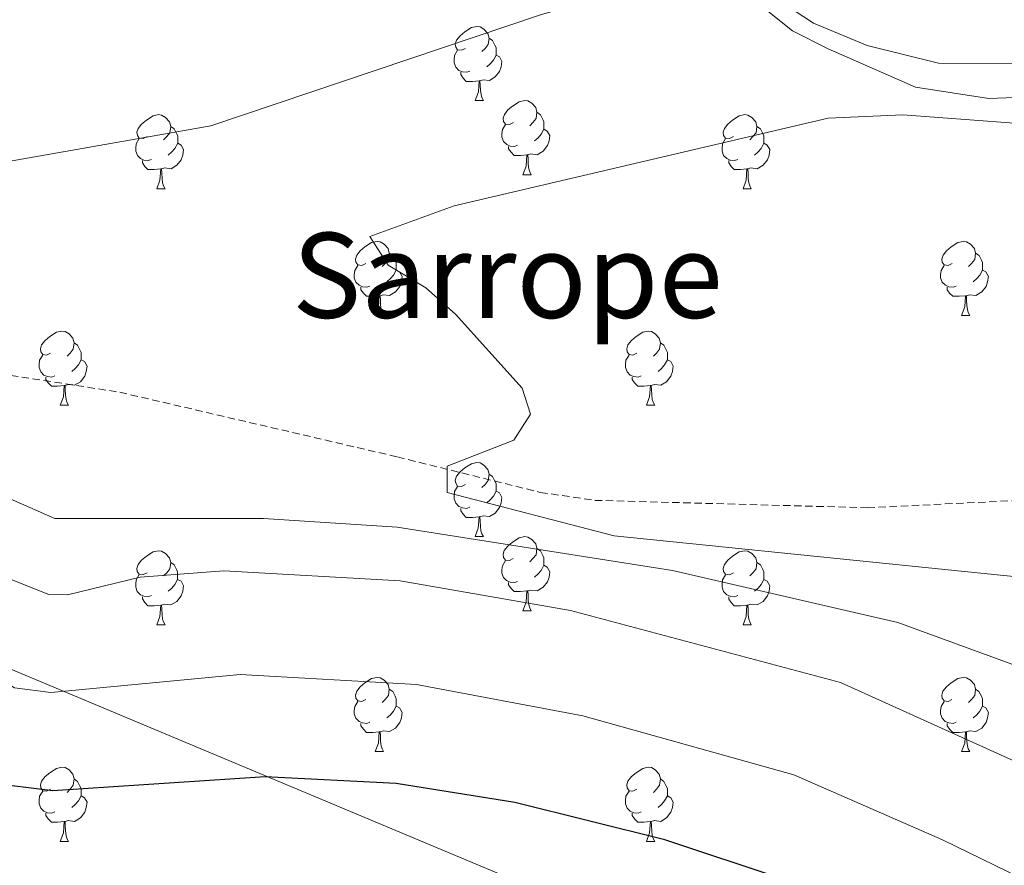
# Model space of a CAD drawing. Units: metres. Extents: x 585951 to 590444, y 4740143 to 4743170.
# Drawn here: x 589108 to 589241, y 4742423 to 4742538 of the extents above; entities that cross this region are included whole.
import ezdxf
from ezdxf.enums import TextEntityAlignment as Align

# ---------------------------------------------------------------- set-up
doc = ezdxf.new("R2010")
doc.units = ezdxf.units.M
doc.header["$MEASUREMENT"] = 0
doc.linetypes.add('TRAZOSX2', pattern=[1.5, 1, -0.5])
for name, color, linetype, lineweight in [('Level 1', 19, 'Continuous', 0), ('Level 11', 142, 'TRAZOSX2', 13), ('Level 35', 92, 'Continuous', 0), ('Level 36', 19, 'Continuous', 40), ('Level 4', 36, 'Continuous', 30), ('Level 45', 19, 'Continuous', 0), ('Level 5', 36, 'Continuous', 0)]:
    doc.layers.add(name, color=color, linetype=linetype, lineweight=lineweight)
doc.styles.add('Arial', font='ARIAL.TTF', dxfattribs={"height": 0.2})

msp = doc.modelspace()

# ---------------------------------------------------------------- linework, layer by layer
at = {"layer": 'Level 1', "color": 19, "linetype": 'Continuous', "lineweight": 0, "ltscale": 0.5}
msp.add_polyline3d([(588596.85, 4742675.75, 933.16), (588771.53, 4742597.52, 930.68), (588956.85, 4742515.07, 907.28), (589087.87, 4742457.41, 895.65), (589265.4, 4742383.07, 906.44), (589339.77, 4742352.96, 911.53), (589389.26, 4742333.15, 911.78), (589475.53, 4742299.48, 905.4), (589590.24, 4742262.09, 871.34)], dxfattribs=at)
at = {"layer": 'Level 11', "color": 142, "linetype": 'TRAZOSX2', "lineweight": 13}
msp.add_polyline3d([(588957.5, 4742560.56, 893.8), (588979.41, 4742538.43, 890.82), (588984.29, 4742537.61, 890.14), (588988.76, 4742538.17, 889.54), (589003.58, 4742537.05, 887.68), (589011.49, 4742534.97, 886.62), (589019.95, 4742530.23, 885.43), (589028.37, 4742524.81, 885.06), (589049.26, 4742509.03, 884.58), (589076.17, 4742496.18, 883.06), (589100.38, 4742490.37, 882.28), (589121.06, 4742487.18, 881.74), (589158.63, 4742478.43, 881.32), (589177.95, 4742473.63, 879.62), (589185.32, 4742472.55, 879.26), (589222.23, 4742471.55, 878.2), (589272.28, 4742473.97, 874.4)], dxfattribs=at)
at = {"layer": 'Level 35', "color": 92, "linetype": 'Continuous', "lineweight": 0, "ltscale": 0.5}
msp.add_polyline3d([(589284.09, 4742578.83, 889.83), (589240.24, 4742573.53, 889.54), (589210.74, 4742567.66, 889.69), (589206.09, 4742565.41, 889.5), (589202.96, 4742561.38, 889), (589202.87, 4742556.4, 887.66), (589203.98, 4742552.74, 886.71), (589207.49, 4742543.59, 886.14), (589210.86, 4742539.77, 885.32), (589214.94, 4742537.09, 884.44), (589222.21, 4742534.08, 883.3), (589231.83, 4742531.68, 882.12), (589275.14, 4742531.58, 881.6)], dxfattribs=at)
at = {"layer": 'Level 36', "color": 92, "linetype": 'Continuous', "lineweight": 0}
for points in [[(589241.34, 4742575.41, 889.5), (589209.79, 4742569.5, 889.24), (589205.26, 4742567.6, 889.24), (589202.23, 4742565.23, 889.24), (589199.43, 4742561.01, 889.21), (589198.43, 4742554.64, 888.3), (589199.35, 4742550.95, 887.54), (589201.73, 4742546.66, 886.55), (589208.29, 4742539.07, 884.61), (589212.09, 4742536.06, 883.67), (589216.89, 4742533.62, 882.38), (589228.75, 4742528.43, 881.3), (589238.67, 4742526.93, 881.06), (589274.95, 4742528.3, 880.87)], [(589167.84, 4742533.69, 0.01), (589167.31, 4742533.43, 0.01), (589166.78, 4742533.48, 0.01), (589166.52, 4742533.85, 0.01), (589166.46, 4742534.28, 0.01), (589166.62, 4742534.8, 0.01), (589167.1, 4742535.39, 0.01), (589167.74, 4742535.92, 0.01), (589168.64, 4742536.51, 0.01), (589169.38, 4742536.67, 0.01), (589169.81, 4742536.61, 0.01), (589170.34, 4742536.3, 0.01), (589170.87, 4742535.71, 0.01), (589171.03, 4742535.07, 0.01), (589170.92, 4742534.22, 0.01), (589170.49, 4742533.69, 0.01), (589170.07, 4742533.27, 0.01)], [(589171.03, 4742535.07, 0.01), (589171.5, 4742534.76, 0.01), (589171.82, 4742534.12, 0.01), (589171.98, 4742533.8, 0.01), (589171.98, 4742533.22, 0.01), (589171.98, 4742532.79, 0.01), (589171.61, 4742532.1, 0.01), (589171.19, 4742531.62, 0.01), (589170.71, 4742531.2, 0.01)], [(589168.43, 4742530.61, 0.01), (589168, 4742530.45, 0.01), (589167.42, 4742530.51, 0.01), (589166.94, 4742530.72, 0.01), (589166.52, 4742531.15, 0.01), (589166.3, 4742531.73, 0.01), (589166.3, 4742532.15, 0.01), (589166.36, 4742532.74, 0.01), (589166.78, 4742533.43, 0.01)], [(589171.98, 4742532.79, 0.01), (589172.43, 4742532.54, 0.01), (589172.78, 4742531.93, 0.01), (589172.67, 4742531.2, 0.01), (589172.46, 4742530.56, 0.01), (589171.87, 4742529.82, 0.01), (589171.08, 4742529.34, 0.01), (589170.23, 4742529.45, 0.01), (589169.8, 4742529.32, 0.01)], [(589169.69, 4742529.32, 0.01), (589168.8, 4742529.23, 0.01), (589167.95, 4742529.23, 0.01), (589167.53, 4742529.66, 0.01), (589167.21, 4742530.14, 0.01), (589167.21, 4742530.45, 0.01)], [(589169.14, 4742526.63, 0.01), (589169.58, 4742527.79, 0.01), (589169.69, 4742529.32, 0.01), (589169.8, 4742529.32, 0.01), (589169.83, 4742528.73, 0.01), (589169.87, 4742528.05, 0.01), (589169.94, 4742527.43, 0.01), (589170.05, 4742527.03, 0.01), (589170.27, 4742526.63, 0.01)], [(589169.14, 4742526.63, 0.01), (589170.27, 4742526.63, 0.01)], [(589174.32, 4742523.66, 0.01), (589173.79, 4742523.39, 0.01), (589173.26, 4742523.45, 0.01), (589172.99, 4742523.82, 0.01), (589172.94, 4742524.24, 0.01), (589173.1, 4742524.76, 0.01), (589173.58, 4742525.36, 0.01), (589174.21, 4742525.89, 0.01), (589175.11, 4742526.47, 0.01), (589175.86, 4742526.63, 0.01), (589176.28, 4742526.58, 0.01), (589176.81, 4742526.26, 0.01), (589177.34, 4742525.68, 0.01), (589177.5, 4742525.04, 0.01), (589177.39, 4742524.19, 0.01), (589176.97, 4742523.66, 0.01), (589176.55, 4742523.23, 0.01)], [(589124.76, 4742521.75, 0.01), (589124.23, 4742521.49, 0.01), (589123.7, 4742521.54, 0.01), (589123.44, 4742521.91, 0.01), (589123.38, 4742522.34, 0.01), (589123.54, 4742522.86, 0.01), (589124.02, 4742523.45, 0.01), (589124.66, 4742523.98, 0.01), (589125.56, 4742524.57, 0.01), (589126.3, 4742524.73, 0.01), (589126.73, 4742524.67, 0.01), (589127.26, 4742524.36, 0.01), (589127.79, 4742523.77, 0.01), (589127.95, 4742523.13, 0.01), (589127.84, 4742522.28, 0.01), (589127.41, 4742521.75, 0.01), (589126.99, 4742521.33, 0.01)], [(589177.5, 4742525.04, 0.01), (589177.98, 4742524.72, 0.01), (589178.29, 4742524.08, 0.01), (589178.45, 4742523.76, 0.01), (589178.45, 4742523.18, 0.01), (589178.45, 4742522.76, 0.01), (589178.08, 4742522.07, 0.01), (589177.66, 4742521.59, 0.01), (589177.18, 4742521.17, 0.01)], [(589204.09, 4742521.75, 0.01), (589203.56, 4742521.49, 0.01), (589203.03, 4742521.54, 0.01), (589202.76, 4742521.91, 0.01), (589202.71, 4742522.34, 0.01), (589202.87, 4742522.86, 0.01), (589203.35, 4742523.45, 0.01), (589203.98, 4742523.98, 0.01), (589204.88, 4742524.57, 0.01), (589205.63, 4742524.73, 0.01), (589206.05, 4742524.67, 0.01), (589206.58, 4742524.36, 0.01), (589207.11, 4742523.77, 0.01), (589207.27, 4742523.13, 0.01), (589207.16, 4742522.28, 0.01), (589206.74, 4742521.75, 0.01), (589206.32, 4742521.33, 0.01)], [(589127.95, 4742523.13, 0.01), (589128.42, 4742522.82, 0.01), (589128.74, 4742522.18, 0.01), (589128.9, 4742521.86, 0.01), (589128.9, 4742521.28, 0.01), (589128.9, 4742520.85, 0.01), (589128.53, 4742520.16, 0.01), (589128.11, 4742519.68, 0.01), (589127.63, 4742519.26, 0.01)], [(589174.9, 4742520.58, 0.01), (589174.48, 4742520.42, 0.01), (589173.89, 4742520.48, 0.01), (589173.42, 4742520.69, 0.01), (589172.99, 4742521.11, 0.01), (589172.78, 4742521.7, 0.01), (589172.78, 4742522.12, 0.01), (589172.83, 4742522.7, 0.01), (589173.26, 4742523.39, 0.01)], [(589207.27, 4742523.13, 0.01), (589207.75, 4742522.82, 0.01), (589208.06, 4742522.18, 0.01), (589208.22, 4742521.86, 0.01), (589208.22, 4742521.28, 0.01), (589208.22, 4742520.85, 0.01), (589207.85, 4742520.16, 0.01), (589207.43, 4742519.68, 0.01), (589206.95, 4742519.26, 0.01)], [(589125.35, 4742518.67, 0.01), (589124.92, 4742518.51, 0.01), (589124.34, 4742518.57, 0.01), (589123.86, 4742518.78, 0.01), (589123.44, 4742519.21, 0.01), (589123.22, 4742519.79, 0.01), (589123.22, 4742520.21, 0.01), (589123.28, 4742520.8, 0.01), (589123.7, 4742521.49, 0.01)], [(589178.45, 4742522.76, 0.01), (589178.91, 4742522.51, 0.01), (589179.25, 4742521.89, 0.01), (589179.14, 4742521.17, 0.01), (589178.93, 4742520.53, 0.01), (589178.35, 4742519.79, 0.01), (589177.55, 4742519.31, 0.01), (589176.7, 4742519.41, 0.01), (589176.27, 4742519.28, 0.01)], [(589204.67, 4742518.67, 0.01), (589204.25, 4742518.51, 0.01), (589203.66, 4742518.57, 0.01), (589203.19, 4742518.78, 0.01), (589202.76, 4742519.21, 0.01), (589202.55, 4742519.79, 0.01), (589202.55, 4742520.21, 0.01), (589202.6, 4742520.8, 0.01), (589203.03, 4742521.49, 0.01)], [(589128.9, 4742520.85, 0.01), (589129.35, 4742520.6, 0.01), (589129.7, 4742519.99, 0.01), (589129.59, 4742519.26, 0.01), (589129.38, 4742518.62, 0.01), (589128.79, 4742517.88, 0.01), (589128, 4742517.4, 0.01), (589127.15, 4742517.51, 0.01), (589126.72, 4742517.38, 0.01)], [(589176.16, 4742519.28, 0.01), (589175.27, 4742519.2, 0.01), (589174.43, 4742519.2, 0.01), (589174, 4742519.63, 0.01), (589173.68, 4742520.1, 0.01), (589173.68, 4742520.42, 0.01)], [(589208.22, 4742520.85, 0.01), (589208.68, 4742520.6, 0.01), (589209.02, 4742519.99, 0.01), (589208.91, 4742519.26, 0.01), (589208.7, 4742518.62, 0.01), (589208.12, 4742517.88, 0.01), (589207.32, 4742517.4, 0.01), (589206.47, 4742517.51, 0.01), (589206.04, 4742517.38, 0.01)], [(589175.62, 4742516.6, 0.01), (589176.05, 4742517.76, 0.01), (589176.16, 4742519.28, 0.01), (589176.27, 4742519.28, 0.01), (589176.31, 4742518.7, 0.01), (589176.34, 4742518.01, 0.01), (589176.41, 4742517.4, 0.01), (589176.53, 4742517, 0.01), (589176.74, 4742516.6, 0.01)], [(589126.61, 4742517.38, 0.01), (589125.72, 4742517.29, 0.01), (589124.87, 4742517.29, 0.01), (589124.45, 4742517.72, 0.01), (589124.13, 4742518.2, 0.01), (589124.13, 4742518.51, 0.01)], [(589205.93, 4742517.38, 0.01), (589205.04, 4742517.29, 0.01), (589204.2, 4742517.29, 0.01), (589203.77, 4742517.72, 0.01), (589203.45, 4742518.2, 0.01), (589203.45, 4742518.51, 0.01)], [(589126.06, 4742514.69, 0.01), (589126.5, 4742515.85, 0.01), (589126.61, 4742517.38, 0.01), (589126.72, 4742517.38, 0.01), (589126.75, 4742516.79, 0.01), (589126.79, 4742516.11, 0.01), (589126.86, 4742515.49, 0.01), (589126.97, 4742515.09, 0.01), (589127.19, 4742514.69, 0.01)], [(589175.62, 4742516.6, 0.01), (589176.74, 4742516.6, 0.01)], [(589205.39, 4742514.69, 0.01), (589205.82, 4742515.85, 0.01), (589205.93, 4742517.38, 0.01), (589206.04, 4742517.38, 0.01), (589206.08, 4742516.79, 0.01), (589206.11, 4742516.11, 0.01), (589206.18, 4742515.49, 0.01), (589206.3, 4742515.09, 0.01), (589206.51, 4742514.69, 0.01)], [(589126.06, 4742514.69, 0.01), (589127.19, 4742514.69, 0.01)], [(589205.39, 4742514.69, 0.01), (589206.51, 4742514.69, 0.01)], [(589154.34, 4742504.61, 0.01), (589153.81, 4742504.34, 0.01), (589153.28, 4742504.4, 0.01), (589153.01, 4742504.77, 0.01), (589152.96, 4742505.19, 0.01), (589153.12, 4742505.71, 0.01), (589153.6, 4742506.31, 0.01), (589154.23, 4742506.84, 0.01), (589155.13, 4742507.42, 0.01), (589155.88, 4742507.58, 0.01), (589156.3, 4742507.53, 0.01), (589156.83, 4742507.21, 0.01), (589157.36, 4742506.63, 0.01), (589157.52, 4742505.99, 0.01), (589157.41, 4742505.14, 0.01), (589156.99, 4742504.61, 0.01), (589156.57, 4742504.18, 0.01)], [(589233.67, 4742504.61, 0.01), (589233.13, 4742504.34, 0.01), (589232.61, 4742504.4, 0.01), (589232.34, 4742504.77, 0.01), (589232.29, 4742505.19, 0.01), (589232.45, 4742505.71, 0.01), (589232.93, 4742506.31, 0.01), (589233.56, 4742506.84, 0.01), (589234.46, 4742507.42, 0.01), (589235.21, 4742507.58, 0.01), (589235.63, 4742507.53, 0.01), (589236.16, 4742507.21, 0.01), (589236.69, 4742506.63, 0.01), (589236.85, 4742505.99, 0.01), (589236.74, 4742505.14, 0.01), (589236.31, 4742504.61, 0.01), (589235.89, 4742504.18, 0.01)], [(589157.52, 4742505.99, 0.01), (589158, 4742505.67, 0.01), (589158.31, 4742505.03, 0.01), (589158.47, 4742504.71, 0.01), (589158.47, 4742504.13, 0.01), (589158.47, 4742503.71, 0.01), (589158.1, 4742503.02, 0.01), (589157.68, 4742502.54, 0.01), (589157.2, 4742502.12, 0.01)], [(589236.85, 4742505.99, 0.01), (589237.33, 4742505.67, 0.01), (589237.64, 4742505.03, 0.01), (589237.8, 4742504.71, 0.01), (589237.8, 4742504.13, 0.01), (589237.8, 4742503.71, 0.01), (589237.43, 4742503.02, 0.01), (589237.01, 4742502.54, 0.01), (589236.53, 4742502.12, 0.01)], [(589154.92, 4742501.53, 0.01), (589154.5, 4742501.37, 0.01), (589153.91, 4742501.43, 0.01), (589153.44, 4742501.64, 0.01), (589153.01, 4742502.06, 0.01), (589152.8, 4742502.65, 0.01), (589152.8, 4742503.07, 0.01), (589152.85, 4742503.65, 0.01), (589153.28, 4742504.34, 0.01)], [(589234.25, 4742501.53, 0.01), (589233.83, 4742501.37, 0.01), (589233.24, 4742501.43, 0.01), (589232.77, 4742501.64, 0.01), (589232.34, 4742502.06, 0.01), (589232.13, 4742502.65, 0.01), (589232.13, 4742503.07, 0.01), (589232.18, 4742503.65, 0.01), (589232.61, 4742504.34, 0.01)], [(589158.47, 4742503.71, 0.01), (589158.93, 4742503.46, 0.01), (589159.27, 4742502.84, 0.01), (589159.16, 4742502.12, 0.01), (589158.95, 4742501.48, 0.01), (589158.37, 4742500.74, 0.01), (589157.57, 4742500.26, 0.01), (589156.72, 4742500.36, 0.01), (589156.29, 4742500.23, 0.01)], [(589237.8, 4742503.71, 0.01), (589238.25, 4742503.46, 0.01), (589238.6, 4742502.84, 0.01), (589238.49, 4742502.12, 0.01), (589238.28, 4742501.48, 0.01), (589237.69, 4742500.74, 0.01), (589236.9, 4742500.26, 0.01), (589236.05, 4742500.36, 0.01), (589235.62, 4742500.23, 0.01)], [(589156.18, 4742500.23, 0.01), (589155.29, 4742500.15, 0.01), (589154.45, 4742500.15, 0.01), (589154.02, 4742500.58, 0.01), (589153.7, 4742501.05, 0.01), (589153.7, 4742501.37, 0.01)], [(589155.64, 4742497.55, 0.01), (589156.07, 4742498.71, 0.01), (589156.18, 4742500.23, 0.01), (589156.29, 4742500.23, 0.01), (589156.33, 4742499.65, 0.01), (589156.36, 4742498.96, 0.01), (589156.43, 4742498.35, 0.01), (589156.55, 4742497.95, 0.01), (589156.76, 4742497.55, 0.01)], [(589235.51, 4742500.23, 0.01), (589234.62, 4742500.15, 0.01), (589233.77, 4742500.15, 0.01), (589233.35, 4742500.58, 0.01), (589233.03, 4742501.05, 0.01), (589233.03, 4742501.37, 0.01)], [(589234.97, 4742497.55, 0.01), (589235.4, 4742498.71, 0.01), (589235.51, 4742500.23, 0.01), (589235.62, 4742500.23, 0.01), (589235.65, 4742499.65, 0.01), (589235.69, 4742498.96, 0.01), (589235.76, 4742498.35, 0.01), (589235.87, 4742497.95, 0.01), (589236.09, 4742497.55, 0.01)], [(589155.64, 4742497.55, 0.01), (589156.76, 4742497.55, 0.01)], [(589234.97, 4742497.55, 0.01), (589236.09, 4742497.55, 0.01)], [(589111.7, 4742492.47, 0.01), (589111.17, 4742492.21, 0.01), (589110.64, 4742492.26, 0.01), (589110.38, 4742492.63, 0.01), (589110.32, 4742493.05, 0.01), (589110.48, 4742493.57, 0.01), (589110.96, 4742494.17, 0.01), (589111.6, 4742494.7, 0.01), (589112.5, 4742495.29, 0.01), (589113.24, 4742495.45, 0.01), (589113.67, 4742495.39, 0.01), (589114.2, 4742495.07, 0.01), (589114.73, 4742494.49, 0.01), (589114.89, 4742493.85, 0.01), (589114.78, 4742493, 0.01), (589114.35, 4742492.47, 0.01), (589113.93, 4742492.05, 0.01)], [(589191.03, 4742492.47, 0.01), (589190.5, 4742492.2, 0.01), (589189.97, 4742492.26, 0.01), (589189.7, 4742492.63, 0.01), (589189.65, 4742493.05, 0.01), (589189.81, 4742493.57, 0.01), (589190.29, 4742494.17, 0.01), (589190.92, 4742494.7, 0.01), (589191.82, 4742495.28, 0.01), (589192.57, 4742495.44, 0.01), (589192.99, 4742495.39, 0.01), (589193.52, 4742495.07, 0.01), (589194.05, 4742494.49, 0.01), (589194.21, 4742493.85, 0.01), (589194.1, 4742493, 0.01), (589193.68, 4742492.47, 0.01), (589193.26, 4742492.04, 0.01)], [(589114.89, 4742493.85, 0.01), (589115.36, 4742493.53, 0.01), (589115.68, 4742492.89, 0.01), (589115.84, 4742492.57, 0.01), (589115.84, 4742491.99, 0.01), (589115.84, 4742491.57, 0.01), (589115.47, 4742490.88, 0.01), (589115.05, 4742490.4, 0.01), (589114.57, 4742489.98, 0.01)], [(589194.21, 4742493.85, 0.01), (589194.69, 4742493.53, 0.01), (589195, 4742492.89, 0.01), (589195.16, 4742492.57, 0.01), (589195.16, 4742491.99, 0.01), (589195.16, 4742491.57, 0.01), (589194.79, 4742490.88, 0.01), (589194.37, 4742490.4, 0.01), (589193.89, 4742489.98, 0.01)], [(589112.29, 4742489.39, 0.01), (589111.86, 4742489.23, 0.01), (589111.28, 4742489.29, 0.01), (589110.8, 4742489.5, 0.01), (589110.38, 4742489.93, 0.01), (589110.16, 4742490.51, 0.01), (589110.16, 4742490.93, 0.01), (589110.22, 4742491.51, 0.01), (589110.64, 4742492.21, 0.01)], [(589191.61, 4742489.39, 0.01), (589191.19, 4742489.23, 0.01), (589190.6, 4742489.29, 0.01), (589190.13, 4742489.5, 0.01), (589189.7, 4742489.92, 0.01), (589189.49, 4742490.51, 0.01), (589189.49, 4742490.93, 0.01), (589189.54, 4742491.51, 0.01), (589189.97, 4742492.2, 0.01)], [(589115.84, 4742491.57, 0.01), (589116.29, 4742491.32, 0.01), (589116.64, 4742490.71, 0.01), (589116.53, 4742489.98, 0.01), (589116.32, 4742489.34, 0.01), (589115.73, 4742488.6, 0.01), (589114.94, 4742488.12, 0.01), (589114.09, 4742488.23, 0.01), (589113.66, 4742488.09, 0.01)], [(589195.16, 4742491.57, 0.01), (589195.62, 4742491.32, 0.01), (589195.96, 4742490.7, 0.01), (589195.85, 4742489.98, 0.01), (589195.64, 4742489.34, 0.01), (589195.06, 4742488.6, 0.01), (589194.26, 4742488.12, 0.01), (589193.41, 4742488.22, 0.01), (589192.98, 4742488.09, 0.01)], [(589113.55, 4742488.09, 0.01), (589112.66, 4742488.01, 0.01), (589111.81, 4742488.01, 0.01), (589111.39, 4742488.44, 0.01), (589111.07, 4742488.91, 0.01), (589111.07, 4742489.23, 0.01)], [(589192.87, 4742488.09, 0.01), (589191.98, 4742488.01, 0.01), (589191.14, 4742488.01, 0.01), (589190.71, 4742488.44, 0.01), (589190.39, 4742488.91, 0.01), (589190.39, 4742489.23, 0.01)], [(589113, 4742485.41, 0.01), (589113.44, 4742486.57, 0.01), (589113.55, 4742488.09, 0.01), (589113.66, 4742488.09, 0.01), (589113.69, 4742487.51, 0.01), (589113.73, 4742486.83, 0.01), (589113.8, 4742486.21, 0.01), (589113.91, 4742485.81, 0.01), (589114.13, 4742485.41, 0.01)], [(589192.33, 4742485.41, 0.01), (589192.76, 4742486.57, 0.01), (589192.87, 4742488.09, 0.01), (589192.98, 4742488.09, 0.01), (589193.02, 4742487.51, 0.01), (589193.05, 4742486.82, 0.01), (589193.12, 4742486.21, 0.01), (589193.24, 4742485.81, 0.01), (589193.45, 4742485.41, 0.01)], [(589113, 4742485.41, 0.01), (589114.13, 4742485.41, 0.01)], [(589192.33, 4742485.41, 0.01), (589193.45, 4742485.41, 0.01)], [(589167.84, 4742474.7, 0.01), (589167.31, 4742474.43, 0.01), (589166.78, 4742474.49, 0.01), (589166.52, 4742474.86, 0.01), (589166.46, 4742475.29, 0.01), (589166.62, 4742475.81, 0.01), (589167.1, 4742476.4, 0.01), (589167.74, 4742476.93, 0.01), (589168.64, 4742477.51, 0.01), (589169.38, 4742477.67, 0.01), (589169.81, 4742477.62, 0.01), (589170.34, 4742477.31, 0.01), (589170.87, 4742476.72, 0.01), (589171.03, 4742476.08, 0.01), (589170.92, 4742475.23, 0.01), (589170.49, 4742474.7, 0.01), (589170.07, 4742474.27, 0.01)], [(589171.03, 4742476.08, 0.01), (589171.5, 4742475.77, 0.01), (589171.82, 4742475.13, 0.01), (589171.98, 4742474.81, 0.01), (589171.98, 4742474.23, 0.01), (589171.98, 4742473.8, 0.01), (589171.61, 4742473.11, 0.01), (589171.19, 4742472.63, 0.01), (589170.71, 4742472.21, 0.01)], [(589168.43, 4742471.62, 0.01), (589168, 4742471.46, 0.01), (589167.42, 4742471.52, 0.01), (589166.94, 4742471.73, 0.01), (589166.52, 4742472.15, 0.01), (589166.3, 4742472.74, 0.01), (589166.3, 4742473.16, 0.01), (589166.36, 4742473.75, 0.01), (589166.78, 4742474.43, 0.01)], [(589171.98, 4742473.8, 0.01), (589172.43, 4742473.55, 0.01), (589172.78, 4742472.93, 0.01), (589172.67, 4742472.21, 0.01), (589172.46, 4742471.57, 0.01), (589171.87, 4742470.83, 0.01), (589171.08, 4742470.35, 0.01), (589170.23, 4742470.45, 0.01), (589169.8, 4742470.33, 0.01)], [(589169.69, 4742470.33, 0.01), (589168.8, 4742470.24, 0.01), (589167.95, 4742470.24, 0.01), (589167.53, 4742470.67, 0.01), (589167.21, 4742471.15, 0.01), (589167.21, 4742471.46, 0.01)], [(589169.14, 4742467.64, 0.01), (589169.57, 4742468.8, 0.01), (589169.69, 4742470.33, 0.01), (589169.8, 4742470.33, 0.01), (589169.83, 4742469.74, 0.01), (589169.87, 4742469.05, 0.01), (589169.93, 4742468.44, 0.01), (589170.05, 4742468.04, 0.01), (589170.27, 4742467.64, 0.01)], [(589169.14, 4742467.64, 0.01), (589170.27, 4742467.64, 0.01)], [(589174.31, 4742464.67, 0.01), (589173.79, 4742464.4, 0.01), (589173.25, 4742464.45, 0.01), (589172.99, 4742464.83, 0.01), (589172.93, 4742465.25, 0.01), (589173.09, 4742465.77, 0.01), (589173.57, 4742466.37, 0.01), (589174.21, 4742466.89, 0.01), (589175.11, 4742467.48, 0.01), (589175.85, 4742467.64, 0.01), (589176.28, 4742467.59, 0.01), (589176.81, 4742467.27, 0.01), (589177.34, 4742466.69, 0.01), (589177.5, 4742466.05, 0.01), (589177.39, 4742465.19, 0.01), (589176.97, 4742464.67, 0.01), (589176.55, 4742464.24, 0.01)], [(589124.76, 4742462.76, 0.01), (589124.23, 4742462.5, 0.01), (589123.7, 4742462.55, 0.01), (589123.43, 4742462.92, 0.01), (589123.38, 4742463.35, 0.01), (589123.54, 4742463.87, 0.01), (589124.02, 4742464.46, 0.01), (589124.66, 4742464.99, 0.01), (589125.56, 4742465.58, 0.01), (589126.3, 4742465.74, 0.01), (589126.73, 4742465.68, 0.01), (589127.26, 4742465.37, 0.01), (589127.79, 4742464.78, 0.01), (589127.95, 4742464.14, 0.01), (589127.83, 4742463.29, 0.01), (589127.41, 4742462.76, 0.01), (589126.99, 4742462.34, 0.01)], [(589177.5, 4742466.05, 0.01), (589177.97, 4742465.73, 0.01), (589178.29, 4742465.09, 0.01), (589178.45, 4742464.77, 0.01), (589178.45, 4742464.19, 0.01), (589178.45, 4742463.77, 0.01), (589178.08, 4742463.07, 0.01), (589177.66, 4742462.59, 0.01), (589177.18, 4742462.17, 0.01)], [(589204.09, 4742462.76, 0.01), (589203.56, 4742462.49, 0.01), (589203.03, 4742462.55, 0.01), (589202.76, 4742462.92, 0.01), (589202.71, 4742463.34, 0.01), (589202.87, 4742463.86, 0.01), (589203.35, 4742464.46, 0.01), (589203.98, 4742464.99, 0.01), (589204.88, 4742465.57, 0.01), (589205.63, 4742465.73, 0.01), (589206.05, 4742465.68, 0.01), (589206.58, 4742465.36, 0.01), (589207.11, 4742464.78, 0.01), (589207.27, 4742464.14, 0.01), (589207.16, 4742463.29, 0.01), (589206.74, 4742462.76, 0.01), (589206.32, 4742462.33, 0.01)], [(589174.9, 4742461.59, 0.01), (589174.47, 4742461.43, 0.01), (589173.89, 4742461.49, 0.01), (589173.41, 4742461.69, 0.01), (589172.99, 4742462.12, 0.01), (589172.77, 4742462.71, 0.01), (589172.77, 4742463.13, 0.01), (589172.83, 4742463.71, 0.01), (589173.25, 4742464.4, 0.01)], [(589127.95, 4742464.14, 0.01), (589128.42, 4742463.83, 0.01), (589128.73, 4742463.19, 0.01), (589128.89, 4742462.87, 0.01), (589128.89, 4742462.29, 0.01), (589128.89, 4742461.86, 0.01), (589128.53, 4742461.17, 0.01), (589128.11, 4742460.69, 0.01), (589127.63, 4742460.27, 0.01)], [(589178.45, 4742463.77, 0.01), (589178.91, 4742463.51, 0.01), (589179.25, 4742462.9, 0.01), (589179.14, 4742462.17, 0.01), (589178.93, 4742461.53, 0.01), (589178.35, 4742460.79, 0.01), (589177.55, 4742460.31, 0.01), (589176.7, 4742460.42, 0.01), (589176.27, 4742460.29, 0.01)], [(589207.27, 4742464.14, 0.01), (589207.75, 4742463.82, 0.01), (589208.06, 4742463.18, 0.01), (589208.22, 4742462.86, 0.01), (589208.22, 4742462.28, 0.01), (589208.22, 4742461.86, 0.01), (589207.85, 4742461.17, 0.01), (589207.43, 4742460.69, 0.01), (589206.95, 4742460.27, 0.01)], [(589125.35, 4742459.68, 0.01), (589124.92, 4742459.52, 0.01), (589124.33, 4742459.58, 0.01), (589123.86, 4742459.79, 0.01), (589123.43, 4742460.22, 0.01), (589123.22, 4742460.8, 0.01), (589123.22, 4742461.22, 0.01), (589123.27, 4742461.81, 0.01), (589123.7, 4742462.5, 0.01)], [(589128.89, 4742461.86, 0.01), (589129.35, 4742461.61, 0.01), (589129.69, 4742461, 0.01), (589129.59, 4742460.27, 0.01), (589129.37, 4742459.63, 0.01), (589128.79, 4742458.89, 0.01), (589127.99, 4742458.41, 0.01), (589127.15, 4742458.52, 0.01), (589126.71, 4742458.39, 0.01)], [(589204.67, 4742459.68, 0.01), (589204.25, 4742459.52, 0.01), (589203.66, 4742459.58, 0.01), (589203.19, 4742459.79, 0.01), (589202.76, 4742460.21, 0.01), (589202.55, 4742460.8, 0.01), (589202.55, 4742461.22, 0.01), (589202.6, 4742461.8, 0.01), (589203.03, 4742462.49, 0.01)], [(589208.22, 4742461.86, 0.01), (589208.68, 4742461.61, 0.01), (589209.02, 4742460.99, 0.01), (589208.91, 4742460.27, 0.01), (589208.7, 4742459.63, 0.01), (589208.12, 4742458.89, 0.01), (589207.32, 4742458.41, 0.01), (589206.47, 4742458.51, 0.01), (589206.04, 4742458.38, 0.01)], [(589176.16, 4742460.29, 0.01), (589175.27, 4742460.21, 0.01), (589174.43, 4742460.21, 0.01), (589174, 4742460.63, 0.01), (589173.68, 4742461.11, 0.01), (589173.68, 4742461.43, 0.01)], [(589175.61, 4742457.61, 0.01), (589176.05, 4742458.77, 0.01), (589176.16, 4742460.29, 0.01), (589176.27, 4742460.29, 0.01), (589176.31, 4742459.71, 0.01), (589176.34, 4742459.02, 0.01), (589176.41, 4742458.41, 0.01), (589176.53, 4742458.01, 0.01), (589176.74, 4742457.61, 0.01)], [(589126.61, 4742458.39, 0.01), (589125.71, 4742458.3, 0.01), (589124.87, 4742458.3, 0.01), (589124.45, 4742458.73, 0.01), (589124.13, 4742459.21, 0.01), (589124.13, 4742459.52, 0.01)], [(589205.93, 4742458.38, 0.01), (589205.04, 4742458.3, 0.01), (589204.2, 4742458.3, 0.01), (589203.77, 4742458.73, 0.01), (589203.45, 4742459.2, 0.01), (589203.45, 4742459.52, 0.01)], [(589126.06, 4742455.7, 0.01), (589126.49, 4742456.86, 0.01), (589126.61, 4742458.39, 0.01), (589126.71, 4742458.39, 0.01), (589126.75, 4742457.8, 0.01), (589126.79, 4742457.12, 0.01), (589126.85, 4742456.5, 0.01), (589126.97, 4742456.1, 0.01), (589127.19, 4742455.7, 0.01)], [(589175.61, 4742457.61, 0.01), (589176.74, 4742457.61, 0.01)], [(589205.39, 4742455.7, 0.01), (589205.82, 4742456.86, 0.01), (589205.93, 4742458.38, 0.01), (589206.04, 4742458.38, 0.01), (589206.08, 4742457.8, 0.01), (589206.11, 4742457.11, 0.01), (589206.18, 4742456.5, 0.01), (589206.3, 4742456.1, 0.01), (589206.51, 4742455.7, 0.01)], [(589126.06, 4742455.7, 0.01), (589127.19, 4742455.7, 0.01)], [(589205.39, 4742455.7, 0.01), (589206.51, 4742455.7, 0.01)], [(589154.34, 4742445.62, 0.01), (589153.81, 4742445.35, 0.01), (589153.28, 4742445.41, 0.01), (589153.01, 4742445.78, 0.01), (589152.96, 4742446.2, 0.01), (589153.12, 4742446.72, 0.01), (589153.6, 4742447.32, 0.01), (589154.23, 4742447.85, 0.01), (589155.13, 4742448.43, 0.01), (589155.88, 4742448.59, 0.01), (589156.3, 4742448.54, 0.01), (589156.83, 4742448.22, 0.01), (589157.36, 4742447.64, 0.01), (589157.52, 4742447, 0.01), (589157.41, 4742446.15, 0.01), (589156.99, 4742445.62, 0.01), (589156.57, 4742445.19, 0.01)], [(589233.66, 4742445.62, 0.01), (589233.13, 4742445.35, 0.01), (589232.6, 4742445.41, 0.01), (589232.34, 4742445.78, 0.01), (589232.28, 4742446.2, 0.01), (589232.44, 4742446.72, 0.01), (589232.92, 4742447.32, 0.01), (589233.56, 4742447.85, 0.01), (589234.46, 4742448.43, 0.01), (589235.2, 4742448.59, 0.01), (589235.63, 4742448.54, 0.01), (589236.16, 4742448.22, 0.01), (589236.69, 4742447.64, 0.01), (589236.85, 4742447, 0.01), (589236.74, 4742446.15, 0.01), (589236.31, 4742445.62, 0.01), (589235.89, 4742445.19, 0.01)], [(589157.52, 4742447, 0.01), (589158, 4742446.68, 0.01), (589158.31, 4742446.04, 0.01), (589158.47, 4742445.72, 0.01), (589158.47, 4742445.14, 0.01), (589158.47, 4742444.72, 0.01), (589158.1, 4742444.03, 0.01), (589157.68, 4742443.55, 0.01), (589157.2, 4742443.13, 0.01)], [(589236.85, 4742447, 0.01), (589237.32, 4742446.68, 0.01), (589237.64, 4742446.04, 0.01), (589237.8, 4742445.72, 0.01), (589237.8, 4742445.14, 0.01), (589237.8, 4742444.72, 0.01), (589237.43, 4742444.03, 0.01), (589237.01, 4742443.55, 0.01), (589236.53, 4742443.13, 0.01)], [(589154.92, 4742442.54, 0.01), (589154.5, 4742442.38, 0.01), (589153.91, 4742442.44, 0.01), (589153.44, 4742442.65, 0.01), (589153.01, 4742443.07, 0.01), (589152.8, 4742443.66, 0.01), (589152.8, 4742444.08, 0.01), (589152.85, 4742444.66, 0.01), (589153.28, 4742445.35, 0.01)], [(589158.47, 4742444.72, 0.01), (589158.93, 4742444.47, 0.01), (589159.27, 4742443.85, 0.01), (589159.16, 4742443.13, 0.01), (589158.95, 4742442.49, 0.01), (589158.37, 4742441.75, 0.01), (589157.57, 4742441.27, 0.01), (589156.72, 4742441.37, 0.01), (589156.29, 4742441.24, 0.01)], [(589234.25, 4742442.54, 0.01), (589233.82, 4742442.38, 0.01), (589233.24, 4742442.44, 0.01), (589232.76, 4742442.65, 0.01), (589232.34, 4742443.07, 0.01), (589232.12, 4742443.66, 0.01), (589232.12, 4742444.08, 0.01), (589232.18, 4742444.66, 0.01), (589232.6, 4742445.35, 0.01)], [(589237.8, 4742444.72, 0.01), (589238.25, 4742444.47, 0.01), (589238.6, 4742443.85, 0.01), (589238.49, 4742443.13, 0.01), (589238.28, 4742442.49, 0.01), (589237.69, 4742441.75, 0.01), (589236.9, 4742441.27, 0.01), (589236.05, 4742441.37, 0.01), (589235.62, 4742441.24, 0.01)], [(589156.18, 4742441.24, 0.01), (589155.29, 4742441.16, 0.01), (589154.45, 4742441.16, 0.01), (589154.02, 4742441.59, 0.01), (589153.7, 4742442.06, 0.01), (589153.7, 4742442.38, 0.01)], [(589235.51, 4742441.24, 0.01), (589234.62, 4742441.16, 0.01), (589233.77, 4742441.16, 0.01), (589233.35, 4742441.59, 0.01), (589233.03, 4742442.06, 0.01), (589233.03, 4742442.38, 0.01)], [(589155.64, 4742438.56, 0.01), (589156.07, 4742439.72, 0.01), (589156.18, 4742441.24, 0.01), (589156.29, 4742441.24, 0.01), (589156.33, 4742440.66, 0.01), (589156.36, 4742439.97, 0.01), (589156.43, 4742439.36, 0.01), (589156.55, 4742438.96, 0.01), (589156.76, 4742438.56, 0.01)], [(589234.96, 4742438.56, 0.01), (589235.4, 4742439.72, 0.01), (589235.51, 4742441.24, 0.01), (589235.62, 4742441.24, 0.01), (589235.65, 4742440.66, 0.01), (589235.69, 4742439.97, 0.01), (589235.76, 4742439.36, 0.01), (589235.87, 4742438.96, 0.01), (589236.09, 4742438.56, 0.01)], [(589155.64, 4742438.56, 0.01), (589156.76, 4742438.56, 0.01)], [(589234.96, 4742438.56, 0.01), (589236.09, 4742438.56, 0.01)], [(589111.7, 4742433.48, 0.01), (589111.17, 4742433.21, 0.01), (589110.64, 4742433.27, 0.01), (589110.38, 4742433.64, 0.01), (589110.32, 4742434.06, 0.01), (589110.48, 4742434.58, 0.01), (589110.96, 4742435.18, 0.01), (589111.6, 4742435.71, 0.01), (589112.5, 4742436.29, 0.01), (589113.24, 4742436.45, 0.01), (589113.67, 4742436.4, 0.01), (589114.2, 4742436.08, 0.01), (589114.73, 4742435.5, 0.01), (589114.89, 4742434.86, 0.01), (589114.78, 4742434.01, 0.01), (589114.35, 4742433.48, 0.01), (589113.93, 4742433.05, 0.01)], [(589191.03, 4742433.48, 0.01), (589190.5, 4742433.21, 0.01), (589189.97, 4742433.27, 0.01), (589189.7, 4742433.64, 0.01), (589189.65, 4742434.06, 0.01), (589189.81, 4742434.58, 0.01), (589190.29, 4742435.18, 0.01), (589190.92, 4742435.71, 0.01), (589191.82, 4742436.29, 0.01), (589192.57, 4742436.45, 0.01), (589192.99, 4742436.4, 0.01), (589193.52, 4742436.08, 0.01), (589194.05, 4742435.5, 0.01), (589194.21, 4742434.86, 0.01), (589194.1, 4742434.01, 0.01), (589193.68, 4742433.48, 0.01), (589193.26, 4742433.05, 0.01)], [(589114.89, 4742434.86, 0.01), (589115.36, 4742434.54, 0.01), (589115.68, 4742433.9, 0.01), (589115.84, 4742433.58, 0.01), (589115.84, 4742433, 0.01), (589115.84, 4742432.58, 0.01), (589115.47, 4742431.89, 0.01), (589115.05, 4742431.41, 0.01), (589114.57, 4742430.99, 0.01)], [(589194.21, 4742434.86, 0.01), (589194.69, 4742434.54, 0.01), (589195, 4742433.9, 0.01), (589195.16, 4742433.58, 0.01), (589195.16, 4742433, 0.01), (589195.16, 4742432.58, 0.01), (589194.79, 4742431.89, 0.01), (589194.37, 4742431.41, 0.01), (589193.89, 4742430.99, 0.01)], [(589112.29, 4742430.4, 0.01), (589111.86, 4742430.24, 0.01), (589111.28, 4742430.3, 0.01), (589110.8, 4742430.51, 0.01), (589110.38, 4742430.93, 0.01), (589110.16, 4742431.52, 0.01), (589110.16, 4742431.94, 0.01), (589110.22, 4742432.52, 0.01), (589110.64, 4742433.21, 0.01)], [(589115.84, 4742432.58, 0.01), (589116.29, 4742432.33, 0.01), (589116.64, 4742431.71, 0.01), (589116.53, 4742430.99, 0.01), (589116.32, 4742430.35, 0.01), (589115.73, 4742429.61, 0.01), (589114.94, 4742429.13, 0.01), (589114.09, 4742429.23, 0.01), (589113.66, 4742429.1, 0.01)], [(589191.61, 4742430.4, 0.01), (589191.19, 4742430.24, 0.01), (589190.6, 4742430.3, 0.01), (589190.13, 4742430.51, 0.01), (589189.7, 4742430.93, 0.01), (589189.49, 4742431.52, 0.01), (589189.49, 4742431.94, 0.01), (589189.54, 4742432.52, 0.01), (589189.97, 4742433.21, 0.01)], [(589195.16, 4742432.58, 0.01), (589195.62, 4742432.33, 0.01), (589195.96, 4742431.71, 0.01), (589195.85, 4742430.99, 0.01), (589195.64, 4742430.35, 0.01), (589195.06, 4742429.61, 0.01), (589194.26, 4742429.13, 0.01), (589193.41, 4742429.23, 0.01), (589192.98, 4742429.1, 0.01)], [(589113.55, 4742429.1, 0.01), (589112.66, 4742429.02, 0.01), (589111.81, 4742429.02, 0.01), (589111.39, 4742429.45, 0.01), (589111.07, 4742429.92, 0.01), (589111.07, 4742430.24, 0.01)], [(589192.87, 4742429.1, 0.01), (589191.98, 4742429.02, 0.01), (589191.14, 4742429.02, 0.01), (589190.71, 4742429.45, 0.01), (589190.39, 4742429.92, 0.01), (589190.39, 4742430.24, 0.01)], [(589113, 4742426.42, 0.01), (589113.44, 4742427.58, 0.01), (589113.55, 4742429.1, 0.01), (589113.66, 4742429.1, 0.01), (589113.69, 4742428.52, 0.01), (589113.73, 4742427.83, 0.01), (589113.8, 4742427.22, 0.01), (589113.91, 4742426.82, 0.01), (589114.13, 4742426.42, 0.01)], [(589192.33, 4742426.42, 0.01), (589192.76, 4742427.58, 0.01), (589192.87, 4742429.1, 0.01), (589192.98, 4742429.1, 0.01), (589193.02, 4742428.52, 0.01), (589193.05, 4742427.83, 0.01), (589193.12, 4742427.22, 0.01), (589193.24, 4742426.82, 0.01), (589193.45, 4742426.42, 0.01)], [(589113, 4742426.42, 0.01), (589114.13, 4742426.42, 0.01)], [(589192.33, 4742426.42, 0.01), (589193.45, 4742426.42, 0.01)]]:
    msp.add_polyline3d(points, dxfattribs=at)
at = {"layer": 'Level 4', "color": 36, "linetype": 'Continuous', "lineweight": 30}
msp.add_polyline3d([(589251.05, 4742401.43, 900.01), (589236.06, 4742409.49, 900.01), (589210.7, 4742421.35, 900.01), (589194.82, 4742426.64, 900.01), (589174.53, 4742431.67, 900.01), (589158.44, 4742434.24, 900.01), (589140.74, 4742435.15, 900.01), (589112.02, 4742433.27, 900.01), (589106.13, 4742433.97, 900.01), (589100.18, 4742436.17, 900.01), (589094.13, 4742439.75, 900.01), (589060.35, 4742468.49, 900.01), (589042.04, 4742482.19, 900.01), (589016.67, 4742498.68, 900.01), (588985.69, 4742516.94, 900.01), (588963, 4742531.84, 900.01)], dxfattribs=at)
at = {"layer": 'Level 5', "color": 36, "linetype": 'Continuous', "lineweight": 0}
for points in [[(589243.5, 4742554.74, 885.01), (589221.43, 4742550.83, 885.01), (589177.97, 4742538.23, 885.01), (589133.39, 4742523.2, 885.01), (589053.19, 4742509.12, 885.01), (589051.38, 4742507.86, 885.01), (589051.33, 4742504.98, 885.01), (589054.45, 4742501.17, 885.01), (589070.34, 4742493.91, 885.01), (589099.81, 4742475.55, 885.01), (589112.28, 4742470.11, 885.01), (589140.51, 4742470.11, 885.01), (589158.58, 4742468.93, 885.01), (589195.84, 4742463.06, 885.01), (589226.33, 4742456.01, 885.01), (589248.92, 4742447.79, 885.01)], [(588976.42, 4742532.12, 895.01), (588986.08, 4742526.97, 895.01), (589015.42, 4742508.71, 895.01), (589046.18, 4742488.51, 895.01), (589066.43, 4742475.25, 895.01), (589089.93, 4742457.47, 895.01), (589106.8, 4742447.17, 895.01), (589111.74, 4742446.55, 895.01), (589137.36, 4742448.98, 895.01), (589161.2, 4742447.64, 895.01), (589183.74, 4742443.38, 895.01), (589212.27, 4742435.43, 895.01), (589232.38, 4742426.64, 895.01), (589256.91, 4742414.69, 895.01), (589266.56, 4742411.12, 895.01), (589316.49, 4742402.61, 895.01), (589341.18, 4742396.39, 895.01), (589414.69, 4742368.79, 895.01), (589460.49, 4742348.63, 895.01), (589480.91, 4742337.23, 895.01)], [(589251.15, 4742522.91, 880.01), (589227.03, 4742524.69, 880.01), (589216.89, 4742524.27, 880.01), (589166.32, 4742512.41, 880.01), (589154.88, 4742508.24, 880.01), (589157.36, 4742504.38, 880.01), (589162.47, 4742501.31, 880.01), (589166.49, 4742497.73, 880.01), (589175.52, 4742487.73, 880.01), (589176.65, 4742484.21, 880.01), (589174.39, 4742480.68, 880.01), (589165.36, 4742477.16, 880.01), (589165.36, 4742473.63, 880.01), (589187.94, 4742467.76, 880.01), (589245.53, 4742461.89, 880.01)], [(589097.15, 4742465.48, 890.01), (589111.46, 4742459.83, 890.01), (589113.97, 4742459.75, 890.01), (589123.83, 4742462.16, 890.01), (589135.13, 4742463.03, 890.01), (589158.99, 4742461.65, 890.01), (589182.03, 4742457.63, 890.01), (589218.59, 4742447.93, 890.01), (589262.78, 4742427.94, 890.01)]]:
    msp.add_polyline3d(points, dxfattribs=at)

# ---------------------------------------------------------------- texts
at = {"layer": 'Level 45', "color": 19, "linetype": 'Continuous', "lineweight": 0, "style": 'Arial'}
msp.add_text('Sarrope', height=11.5, dxfattribs=at).set_placement((589173.52, 4742502.99, 882.48), align=Align.MIDDLE_CENTER)

doc.saveas('drawing.dxf')
